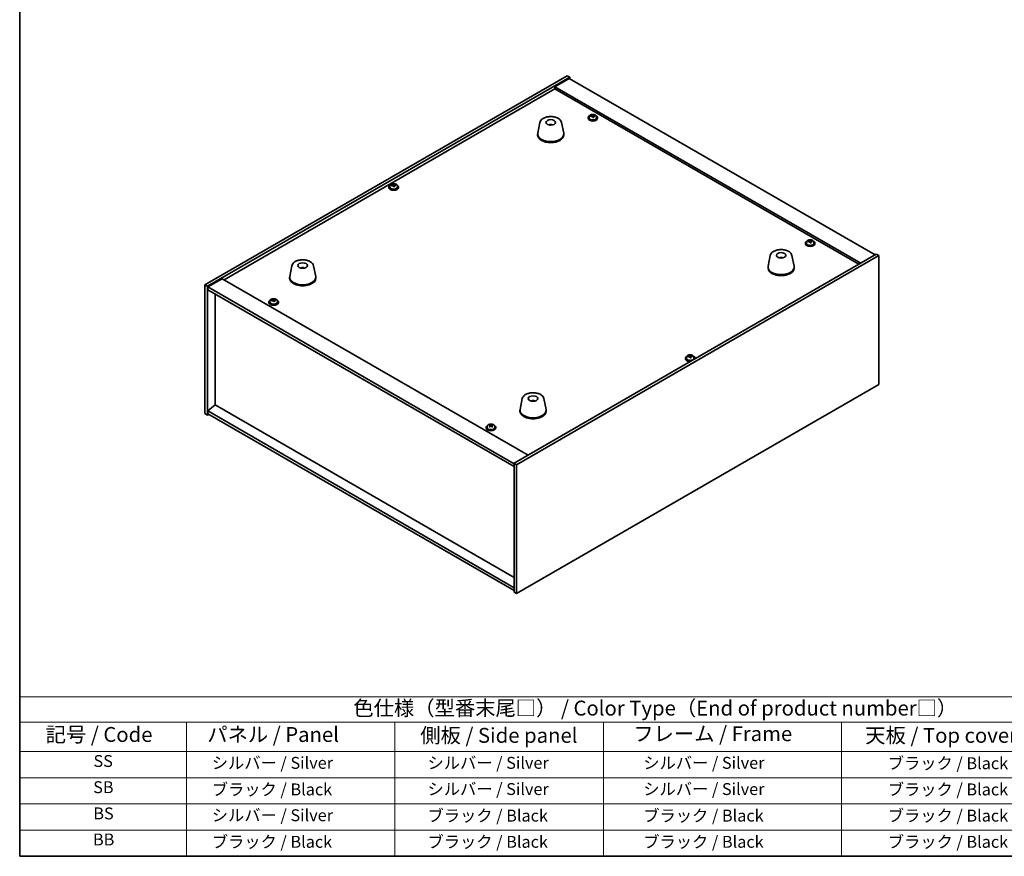
# Model space of a CAD drawing. Units: millimetres. Extents: x 72 to 10494, y 40 to 1726.
# Drawn here: x 72 to 899, y 40 to 742 of the extents above; entities that cross this region are included whole.
import ezdxf

# ---------------------------------------------------------------- set-up
doc = ezdxf.new("R2010")
doc.units = ezdxf.units.MM
doc.header["$LTSCALE"] = 5
for name, color, linetype, lineweight in [('Border (ISO)', 7, 'Continuous', 35), ('Symbol (ISO)', 7, 'Continuous', 18), ('Visible (ISO)', 7, 'Continuous', 35)]:
    doc.layers.add(name, color=color, linetype=linetype, lineweight=lineweight)
doc.styles.add('Note Text (TK)', font='txt')
doc.styles.add('Note Text (TK2)', font='txt')

# ---------------------------------------------------------------- blocks, each defined once
blk = doc.blocks.new('図面枠 tk図枠')
at = {"layer": 'Border (ISO)'}
for p, q in [((14.5, 289), (14.5, 8)), ((14.5, 8), (405.5, 8))]:
    blk.add_line(p, q, dxfattribs=at)
blk = doc.blocks.new('テーブル1')
at = {"layer": 'Symbol (ISO)'}
for p, q in [((14.5, 34.78), (224.5, 34.78)), ((14.5, 34.78), (14.5, 30.5)), ((14.5, 30.5), (224.5, 30.5)), ((14.5, 30.5), (14.5, 25.6)), ((42.5, 30.5), (42.5, 25.6)), ((77.5, 30.5), (77.5, 25.6)), ((112.5, 30.5), (112.5, 25.6)), ((152.5, 30.5), (152.5, 25.6)), ((14.5, 25.6), (224.5, 25.6)), ((14.5, 25.6), (14.5, 8)), ((42.5, 25.6), (42.5, 8)), ((77.5, 25.6), (77.5, 8)), ((112.5, 25.6), (112.5, 8)), ((152.5, 25.6), (152.5, 8)), ((14.5, 21.2), (224.5, 21.2)), ((14.5, 16.8), (224.5, 16.8)), ((14.5, 12.4), (224.5, 12.4)), ((14.5, 8), (224.5, 8))]:
    blk.add_line(p, q, dxfattribs=at)
at = {"layer": 'Symbol (ISO)', "color": 7, "attachment_point": 7}
for s, insert, char_height, style in [('色仕様（型番末尾□） / Color Type（End of product number□）', (70.51, 30.86), 2.5, 'Note Text (TK)'), ('記号 / Code', (18.86, 26.43), 2.5, 'Note Text (TK)'), ('   パネル / Panel', (43.7, 26.43), 2.5, 'Note Text (TK)'), ('    側板 / Side panel', (78.7, 26.28), 2.5, 'Note Text (TK)'), ('     フレーム / Frame', (113.7, 26.56), 2.5, 'Note Text (TK)'), ('天板 / Top cover', (156.47, 26.28), 2.5, 'Note Text (TK)'), ('SS', (26.89, 22.38), 2, 'Note Text (TK2)'), ('     シルバー / Silver', (43.7, 22.07), 2, 'Note Text (TK2)'), ('       シルバー / Silver', (78.7, 22.07), 2, 'Note Text (TK2)'), ('         シルバー / Silver', (113.7, 22.07), 2, 'Note Text (TK2)'), ('ブラック / Black', (160.25, 22.01), 2, 'Note Text (TK2)'), ('SB', (26.84, 17.98), 2, 'Note Text (TK2)'), ('     ブラック / Black', (43.7, 17.61), 2, 'Note Text (TK2)'), ('       シルバー / Silver', (78.7, 17.67), 2, 'Note Text (TK2)'), ('         シルバー / Silver ', (113.7, 17.67), 2, 'Note Text (TK2)'), ('ブラック / Black', (160.25, 17.61), 2, 'Note Text (TK2)'), ('BS', (26.86, 13.58), 2, 'Note Text (TK2)'), ('     シルバー / Silver', (43.7, 13.27), 2, 'Note Text (TK2)'), ('       ブラック / Black', (78.7, 13.21), 2, 'Note Text (TK2)'), ('         ブラック / Black', (113.7, 13.21), 2, 'Note Text (TK2)'), ('ブラック / Black', (160.25, 13.21), 2, 'Note Text (TK2)'), ('BB', (26.81, 9.2), 2, 'Note Text (TK2)'), ('     ブラック / Black', (43.7, 8.81), 2, 'Note Text (TK2)'), ('       ブラック / Black', (78.7, 8.81), 2, 'Note Text (TK2)'), ('         ブラック / Black ', (113.7, 8.81), 2, 'Note Text (TK2)'), ('ブラック / Black', (160.25, 8.81), 2, 'Note Text (TK2)')]:
    blk.add_mtext(s, dxfattribs=dict(at, insert=insert, char_height=char_height, style=style))

msp = doc.modelspace()

# ---------------------------------------------------------------- linework, layer by layer
at = {"layer": 'Visible (ISO)'}
for p, q in [((228.0474, 519.8892), (532.1034, 695.436)), ((532.1034, 695.436), (534.2247, 694.2113)), ((230.1688, 518.6645), (534.2247, 694.2113)), ((533.8711, 693.1906), (521.8503, 686.2504)), ((778.5301, 538.0563), (521.8503, 686.2504)), ((521.8503, 686.2504), (521.8503, 684.4133)), ((533.8711, 693.1906), (790.5509, 544.9965)), ((534.2247, 694.2113), (534.2247, 692.9865)), ((244.1341, 524.0738), (521.8503, 684.4133)), ((521.8503, 684.4133), (776.9391, 537.1377)), ((553.0866, 661.3855), (553.0866, 662.1083)), ((553.0866, 661.9176), (553.6319, 661.9872)), ((553.6319, 661.9872), (553.6319, 662.5822)), ((553.6319, 661.9872), (553.7917, 661.5701)), ((555.3966, 661.5245), (555.3966, 661.9324)), ((509.2392, 656.1838), (507.3914, 647.1947)), ((518.7211, 654.2382), (518.681, 653.9445)), ((527.3904, 656.1838), (529.2381, 647.1947)), ((549.6701, 660.1225), (549.6701, 659.7143)), ((550.5201, 661.0758), (550.5201, 660.1225)), ((554.2536, 660.4789), (554.2536, 661.1336)), ((556.8201, 661.0758), (556.8201, 660.1225)), ((557.6701, 660.1225), (557.6701, 659.7143)), ((507.3148, 646.4462), (507.3148, 645.6297)), ((529.3148, 646.4462), (529.3148, 645.6297)), ((385.8558, 603.2102), (385.8558, 603.9329)), ((385.8558, 603.7422), (386.4011, 603.8118)), ((386.4011, 603.8118), (386.4011, 604.4068)), ((386.4011, 603.8118), (386.5609, 603.3947)), ((388.1658, 603.3492), (388.1658, 603.757)), ((382.4394, 601.9471), (382.4394, 601.5389)), ((383.2894, 602.9005), (383.2894, 601.9471)), ((387.0229, 602.3036), (387.0229, 602.9582)), ((389.5894, 602.9005), (389.5894, 601.9471)), ((390.4394, 601.9471), (390.4394, 601.5389)), ((732.1037, 554.7945), (732.1037, 554.3862)), ((732.9537, 555.7478), (732.9537, 554.7945)), ((735.5201, 556.0575), (735.5201, 556.7802)), ((735.5201, 556.5895), (736.0654, 556.6592)), ((736.0654, 556.6592), (736.0654, 557.2541)), ((736.0654, 556.6592), (736.2252, 556.242)), ((736.6872, 555.1509), (736.6872, 555.8055)), ((737.8301, 556.1965), (737.8301, 556.6043)), ((739.2537, 555.7478), (739.2537, 554.7945)), ((740.1037, 554.7945), (740.1037, 554.3862)), ((791.6115, 545.6089), (487.5556, 370.0621)), ((793.7329, 544.3841), (791.6115, 545.6089)), ((793.7329, 544.3841), (489.6769, 368.8374)), ((702.6329, 544.5278), (700.7851, 535.5388)), ((711.4952, 542.2821), (711.4693, 542.6058)), ((720.7841, 544.5278), (722.6318, 535.5388)), ((793.7329, 436.1983), (793.7329, 544.3841)), ((300.9962, 535.9546), (299.1485, 526.9655)), ((309.972, 533.7064), (309.9594, 534.0422)), ((319.1474, 535.9546), (320.9952, 526.9655)), ((700.7085, 534.7903), (700.7085, 533.9738)), ((722.7085, 534.7903), (722.7085, 533.9738)), ((242.5431, 524.9923), (230.5223, 518.0521)), ((242.5431, 524.9923), (499.2229, 376.7982)), ((299.0718, 526.2171), (299.0718, 525.4006)), ((321.0718, 526.2171), (321.0718, 525.4006)), ((228.0474, 519.8892), (230.1688, 518.6645)), ((228.0474, 411.7034), (228.0474, 519.8892)), ((230.1688, 410.4787), (230.1688, 518.6645)), ((230.5223, 518.0521), (230.5223, 515.6026)), ((487.5556, 369.6539), (230.5223, 518.0521)), ((230.5223, 515.6026), (487.5556, 367.2044)), ((236.4974, 418.9907), (236.4974, 512.1529)), ((281.6766, 505.3964), (281.6766, 504.9882)), ((282.5266, 506.3497), (282.5266, 505.3964)), ((285.0931, 506.6594), (285.0931, 507.3822)), ((285.0931, 507.1915), (285.6384, 507.2611)), ((285.6384, 507.2611), (285.6384, 507.8561)), ((285.6384, 507.2611), (285.7982, 506.844)), ((286.2602, 505.7528), (286.2602, 506.4075)), ((287.4031, 506.7984), (287.4031, 507.2063)), ((288.8266, 506.3497), (288.8266, 505.3964)), ((289.6766, 505.3964), (289.6766, 504.9882)), ((631.3409, 458.2437), (631.3409, 457.8355)), ((632.1909, 459.1971), (632.1909, 458.2437)), ((634.7574, 459.5068), (634.7574, 460.2295)), ((634.7574, 460.0388), (635.3027, 460.1084)), ((635.3027, 460.1084), (635.3027, 460.7034)), ((635.3027, 460.1084), (635.4625, 459.6913)), ((635.9245, 458.6002), (635.9245, 459.2548)), ((637.0674, 459.6458), (637.0674, 460.0536)), ((638.4909, 459.1971), (638.4909, 458.2437)), ((639.3409, 458.2437), (639.3409, 457.8355)), ((489.6769, 260.6516), (793.7329, 436.1983)), ((494.39, 424.2987), (492.5422, 415.3096)), ((503.965, 422.3342), (503.9195, 422.0647)), ((512.5411, 424.2987), (514.3889, 415.3096)), ((236.462, 419.0111), (230.5223, 413.9488)), ((487.5556, 265.5506), (230.5223, 413.9488)), ((230.5223, 413.9488), (230.5223, 411.4993)), ((487.5556, 274.0421), (236.462, 419.0111)), ((492.4655, 414.5612), (492.4655, 413.7447)), ((514.4655, 414.5612), (514.4655, 413.7447)), ((228.0474, 411.7034), (230.1688, 410.4787)), ((231.2294, 411.0911), (230.1688, 410.4787)), ((230.5223, 411.4993), (487.5556, 263.1011)), ((464.1102, 400.0684), (464.1102, 399.6601)), ((464.9602, 401.0217), (464.9602, 400.0684)), ((467.1055, 401.8555), (467.1055, 402.3609)), ((467.2747, 401.663), (467.6148, 401.456)), ((467.281, 400.868), (467.281, 401.609)), ((468.6609, 401.4401), (468.9416, 401.5938)), ((468.9394, 400.8201), (468.9394, 401.5612)), ((469.1978, 401.8476), (469.1978, 402.329)), ((471.2602, 401.0217), (471.2602, 400.0684)), ((472.1102, 400.0684), (472.1102, 399.6601)), ((489.6769, 368.8374), (487.5556, 370.0621)), ((487.5556, 370.0621), (487.5556, 261.8763)), ((489.6769, 368.8374), (489.6769, 260.6516)), ((489.6769, 260.6516), (487.5556, 261.8763))]:
    msp.add_line(p, q, dxfattribs=at)
for centre, major_axis, ratio, start_param, end_param in [((553.6701, 660.1225), (-4, 0), 0.57735027, 5.561933, 10.14603027), ((553.5902, 655.2278), (7.603, 2.9126), 0.79723009, 1.41114683, 1.50361185), ((551.8638, 654.7886), (-1.0054, 7.8735), 0.17632598, 5.60977359, 5.70303598), ((553.2706, 656.0621), (7.4122, 2.8395), 0.79723009, 1.22775652, 1.32101891), ((553.3088, 654.9731), (-1.0313, 8.0762), 0.17632598, 5.7931639, 5.88562892), ((552.3466, 661.3855), (0.74, 0), 0.57735027, 6.02541762, 6.28318531), ((554.0314, 655.0654), (1.0313, -8.0762), 0.17632598, 2.65157125, 2.74403627), ((554.5142, 661.6623), (-0.74, 0), 0.57735027, 0.21766913, 1.24721459), ((553.5902, 655.2278), (7.603, 2.9126), 0.79723009, 1.04516358, 1.1376286), ((553.75, 654.8107), (-7.603, -2.9126), 0.79723009, 4.18675623, 4.27922125), ((555.4765, 655.2499), (1.0054, -7.8735), 0.17632598, 2.46818094, 2.56144332), ((518.2378, 649.5541), (-3.5221, 3.5447), 0.77764305, 5.42377165, 5.62051275), ((518.4673, 649.597), (1.0738, 4.8803), 0.42590741, 0.34573783, 0.55180018), ((518.161, 649.6873), (1.7297, 4.6881), 0.31382739, 0.39661957, 0.55595393), ((553.6701, 659.7143), (-4, 0), 0.57735027, 0, 3.14159265), ((553.6701, 660.1225), (3.15, 0), 0.57735027, 3.14159265, 6.28318531), ((553.75, 654.8107), (-7.603, -2.9126), 0.79723009, 4.55273949, 4.64520451), ((553.3088, 654.9731), (-1.0313, 8.0762), 0.17632598, 5.42718065, 5.51964567), ((554.0696, 653.9764), (-7.4122, -2.8395), 0.79723009, 4.36934918, 4.46261156), ((554.0314, 655.0654), (1.0313, -8.0762), 0.17632598, 2.28558799, 2.37805301), ((518.3148, 646.4462), (11, 0), 0.57735027, 3.023467, 6.40131096), ((518.3148, 645.6297), (11, 0), 0.57735027, 3.14159267, 6.28318531), ((386.4394, 601.9471), (-4, 0), 0.57735027, 5.561933, 10.14603027), ((386.3595, 597.0524), (7.603, 2.9126), 0.79723009, 1.41114683, 1.50361185), ((386.0398, 597.8868), (7.4122, 2.8395), 0.79723009, 1.22775652, 1.32101891), ((386.0781, 596.7977), (-1.0313, 8.0762), 0.17632598, 5.7931639, 5.88562892), ((386.8006, 596.89), (1.0313, -8.0762), 0.17632598, 2.65157125, 2.74403627), ((386.3595, 597.0524), (7.603, 2.9126), 0.79723009, 1.04516358, 1.1376286), ((388.2457, 597.0745), (1.0054, -7.8735), 0.17632598, 2.46818094, 2.56144332), ((386.4394, 601.5389), (-4, 0), 0.57735027, 0, 3.14159265), ((386.4394, 601.9471), (3.15, 0), 0.57735027, 3.14159265, 6.28318531), ((384.633, 596.6132), (-1.0054, 7.8735), 0.17632598, 5.60977359, 5.70303598), ((386.5193, 596.6353), (-7.603, -2.9126), 0.79723009, 4.55273949, 4.64520451), ((385.1158, 603.2102), (0.74, 0), 0.57735027, 6.02541762, 6.28318531), ((386.0781, 596.7977), (-1.0313, 8.0762), 0.17632598, 5.42718065, 5.51964567), ((386.8389, 595.801), (-7.4122, -2.8395), 0.79723009, 4.36934918, 4.46261156), ((387.2835, 603.487), (-0.74, 0), 0.57735027, 0.21766913, 1.24721459), ((386.8006, 596.89), (1.0313, -8.0762), 0.17632598, 2.28558799, 2.37805301), ((386.5193, 596.6353), (-7.603, -2.9126), 0.79723009, 4.18675623, 4.27922125), ((736.1037, 554.7945), (-4, 0), 0.57735027, 5.561933, 10.14603027), ((736.1037, 554.3862), (-4, 0), 0.57735027, 0, 3.14159265), ((736.1037, 554.7945), (3.15, 0), 0.57735027, 3.14159265, 6.28318531), ((736.0238, 549.8998), (7.603, 2.9126), 0.79723009, 1.41114683, 1.50361185), ((734.2973, 549.4605), (-1.0054, 7.8735), 0.17632598, 5.60977359, 5.70303598), ((736.1836, 549.4826), (-7.603, -2.9126), 0.79723009, 4.55273949, 4.64520451), ((735.7041, 550.7341), (7.4122, 2.8395), 0.79723009, 1.22775652, 1.32101891), ((735.7424, 549.6451), (-1.0313, 8.0762), 0.17632598, 5.7931639, 5.88562892), ((734.7801, 556.0575), (0.74, 0), 0.57735027, 6.02541762, 6.28318531), ((735.7424, 549.6451), (-1.0313, 8.0762), 0.17632598, 5.42718065, 5.51964567), ((736.4649, 549.7373), (1.0313, -8.0762), 0.17632598, 2.65157125, 2.74403627), ((736.5032, 548.6483), (-7.4122, -2.8395), 0.79723009, 4.36934918, 4.46261156), ((736.9478, 556.3343), (-0.74, 0), 0.57735027, 0.21766913, 1.24721459), ((736.4649, 549.7373), (1.0313, -8.0762), 0.17632598, 2.28558799, 2.37805301), ((736.0238, 549.8998), (7.603, 2.9126), 0.79723009, 1.04516358, 1.1376286), ((736.1836, 549.4826), (-7.603, -2.9126), 0.79723009, 4.18675623, 4.27922125), ((737.91, 549.9218), (1.0054, -7.8735), 0.17632598, 2.46818094, 2.56144332), ((711.8707, 538.0198), (-1.3407, 4.8138), 0.21924181, 5.74008589, 5.91946961), ((711.5472, 537.9525), (-0.678, 4.9508), 0.33196694, 5.7509389, 5.95700125), ((310.2387, 529.4377), (-1.0611, 4.8831), 0.14611806, 5.74763264, 5.93820697), ((309.9056, 529.3882), (-0.396, 4.9813), 0.259198, 5.75956234, 5.96562468), ((711.7085, 534.7903), (11, 0), 0.57735027, 3.023467, 6.40131096), ((711.7085, 533.9738), (11, 0), 0.57735027, 3.14159265, 6.28318531), ((310.0718, 526.2171), (11, 0), 0.57735027, 3.023467, 6.40131096), ((310.0718, 525.4006), (11, 0), 0.57735027, 3.14159265, 6.28318531), ((285.6766, 505.3964), (-4, 0), 0.57735027, 5.561933, 10.14603027), ((285.6766, 504.9882), (-4, 0), 0.57735027, 0, 3.14159265), ((285.6766, 505.3964), (3.15, 0), 0.57735027, 3.14159265, 6.28318531), ((285.5967, 500.5017), (7.603, 2.9126), 0.79723009, 1.41114683, 1.50361185), ((283.8703, 500.0625), (-1.0054, 7.8735), 0.17632598, 5.60977359, 5.70303598), ((285.7565, 500.0846), (-7.603, -2.9126), 0.79723009, 4.55273949, 4.64520451), ((285.2771, 501.336), (7.4122, 2.8395), 0.79723009, 1.22775652, 1.32101891), ((285.3154, 500.247), (-1.0313, 8.0762), 0.17632598, 5.7931639, 5.88562892), ((284.3531, 506.6594), (0.74, 0), 0.57735027, 6.02541762, 6.28318531), ((285.3154, 500.247), (-1.0313, 8.0762), 0.17632598, 5.42718065, 5.51964567), ((286.0379, 500.3393), (1.0313, -8.0762), 0.17632598, 2.65157125, 2.74403627), ((286.0762, 499.2502), (-7.4122, -2.8395), 0.79723009, 4.36934918, 4.46261156), ((286.5207, 506.9362), (-0.74, 0), 0.57735027, 0.21766913, 1.24721459), ((286.0379, 500.3393), (1.0313, -8.0762), 0.17632598, 2.28558799, 2.37805301), ((285.5967, 500.5017), (7.603, 2.9126), 0.79723009, 1.04516358, 1.1376286), ((285.7565, 500.0846), (-7.603, -2.9126), 0.79723009, 4.18675623, 4.27922125), ((287.483, 500.5238), (1.0054, -7.8735), 0.17632598, 2.46818094, 2.56144332), ((635.3409, 458.2437), (-4, 0), 0.57735027, 5.561933, 8.13401929), ((635.3409, 457.8355), (-4, 0), 0.57735027, 0, 1.63346024), ((635.3409, 458.2437), (3.15, 0), 0.57735027, 3.14159265, 6.28318531), ((635.261, 453.349), (7.603, 2.9126), 0.79723009, 1.41114683, 1.50361185), ((633.5346, 452.9098), (-1.0054, 7.8735), 0.17632598, 5.60977359, 5.70303598), ((635.4208, 452.9319), (-7.603, -2.9126), 0.79723009, 4.55273949, 4.64520451), ((634.9414, 454.1834), (7.4122, 2.8395), 0.79723009, 1.22775652, 1.32101891), ((634.9797, 453.0943), (-1.0313, 8.0762), 0.17632598, 5.7931639, 5.88562892), ((634.0174, 459.5068), (0.74, 0), 0.57735027, 6.02541762, 6.28318531), ((634.9797, 453.0943), (-1.0313, 8.0762), 0.17632598, 5.42718065, 5.51964567), ((635.7022, 453.1866), (1.0313, -8.0762), 0.17632598, 2.65157125, 2.74403627), ((635.7405, 452.0976), (-7.4122, -2.8395), 0.79723009, 4.36934918, 4.46261156), ((636.185, 459.7836), (-0.74, 0), 0.57735027, 0.21766913, 1.24721459), ((635.7022, 453.1866), (1.0313, -8.0762), 0.17632598, 2.28558799, 2.37805301), ((635.261, 453.349), (7.603, 2.9126), 0.79723009, 1.04516358, 1.1376286), ((635.4208, 452.9319), (-7.603, -2.9126), 0.79723009, 4.18675623, 4.27922125), ((637.1473, 453.3711), (1.0054, -7.8735), 0.17632598, 2.46818094, 2.56144332), ((635.3409, 458.2437), (4, 0), 0.57735027, 6.00314765, 7.00443762), ((635.3409, 457.8355), (4, 0), 0.57735027, 6.22052139, 6.28318531), ((503.3776, 417.6725), (-3.1929, 3.8439), 0.74933537, 5.48547596, 5.69153831), ((503.6119, 417.7057), (1.3118, 4.8218), 0.47721485, 0.3615879, 0.56765025), ((503.3178, 417.8086), (1.9609, 4.5962), 0.36558834, 0.41988041, 0.56356359), ((503.4655, 414.5612), (11, 0), 0.57735027, 3.023467, 6.40131096), ((503.4655, 413.7447), (11, 0), 0.57735027, 3.14159265, 6.28318531), ((468.1102, 400.0684), (-4, 0), 0.57735027, 5.561933, 10.14603027), ((468.1102, 399.6601), (-4, 0), 0.57735027, 0, 3.14159265), ((468.1102, 400.0684), (3.15, 0), 0.57735027, 3.14159265, 6.28318531), ((467.8556, 395.1201), (4.2333, 6.9548), 0.59239696, 0.93571753, 1.02818254), ((466.768, 394.23), (-3.8125, 6.9619), 0.5619008, 5.46401844, 5.55728083), ((466.8371, 395.74), (4.127, 6.7802), 0.59239696, 0.75232721, 0.8455896), ((467.8417, 394.8181), (-3.9107, 7.1411), 0.5619008, 5.64740875, 5.73987377), ((468.3648, 394.8101), (-4.2333, -6.9548), 0.59239696, 4.07731018, 4.1697752), ((468.3786, 395.1121), (3.9107, -7.1411), 0.5619008, 2.5058161, 2.59828112), ((466.541, 400.868), (0.74, 0), 0.57735027, 5.91203074, 6.28318531), ((468.1517, 401.75), (-0.74, 0), 0.57735027, 0.75898464, 2.32978097), ((467.8417, 394.8181), (-3.9107, 7.1411), 0.5619008, 5.2814255, 5.37389052), ((467.8556, 395.1201), (4.2333, 6.9548), 0.59239696, 0.56973427, 0.66219929), ((469.6794, 400.8201), (-0.74, 0), 0.57735027, 0, 0.74684575), ((469.3833, 394.1901), (-4.127, -6.7802), 0.59239696, 3.89391987, 3.98718226), ((468.3786, 395.1121), (3.9107, -7.1411), 0.5619008, 2.13983284, 2.23229786), ((468.3648, 394.8101), (-4.2333, -6.9548), 0.59239696, 3.71132692, 3.80379194), ((469.4524, 395.7001), (3.8125, -6.9619), 0.5619008, 2.32242579, 2.41568817)]:
    msp.add_ellipse(centre, major_axis=major_axis, ratio=ratio, start_param=start_param, end_param=end_param, dxfattribs=at)
for centre, major_axis in [((518.3148, 656.2442), (-4, 0)), ((711.7085, 544.5883), (4, 0)), ((310.0718, 536.015), (-4, 0)), ((503.4655, 424.3591), (-4, 0))]:
    msp.add_ellipse(centre, major_axis=major_axis, ratio=0.57735027, dxfattribs=at)
for points, knots in [([(550.5201, 661.0758), (550.5201, 661.2703), (550.5703, 661.4641), (550.7649, 661.8362), (550.9135, 662.0134), (551.2986, 662.3369), (551.5396, 662.4812), (552.0856, 662.7173), (552.3909, 662.8087), (553.0331, 662.9295), (553.3697, 662.9592), (554.0412, 662.9547), (554.3761, 662.9207), (555.0119, 662.7918), (555.3128, 662.6969), (555.8513, 662.4536), (556.0887, 662.3049), (556.4723, 661.9659), (556.6194, 661.7756), (556.7827, 661.4119), (556.8201, 661.244), (556.8201, 661.0758)], [0.21766913, 0.21766913, 0.21766913, 0.21766913, 0.5108272, 0.5108272, 0.8198426, 0.8198426, 1.14560241, 1.14560241, 1.47346758, 1.47346758, 1.80001714, 1.80001714, 2.12600429, 2.12600429, 2.45263379, 2.45263379, 2.78055729, 2.78055729, 3.10570743, 3.10570743, 3.35926178, 3.35926178, 3.35926178, 3.35926178]), ([(552.5064, 661.6751), (552.5966, 661.697), (552.6893, 661.7288), (552.8511, 661.806), (552.9203, 661.8515), (553.0207, 661.9423), (553.0583, 661.9935), (553.0925, 662.0938), (553.0891, 662.1428), (553.0691, 662.1845)], [0.225164225, 0.225164225, 0.225164225, 0.225164225, 0.253148765, 0.253148765, 0.281133306, 0.281133306, 0.309117846, 0.309117846, 0.337102387, 0.337102387, 0.337102387, 0.337102387]), ([(553.5486, 660.9331), (553.5286, 660.9956), (553.4893, 661.0581), (553.3763, 661.1635), (553.3026, 661.2064), (553.1453, 661.2643), (553.0515, 661.2831), (552.857, 661.2909), (552.7564, 661.2799), (552.6662, 661.258)], [0.338363496, 0.338363496, 0.338363496, 0.338363496, 0.366348036, 0.366348036, 0.394332577, 0.394332577, 0.422317117, 0.422317117, 0.450301658, 0.450301658, 0.450301658, 0.450301658]), ([(553.7917, 662.2768), (553.8116, 662.2351), (553.851, 662.1906), (553.964, 662.1092), (554.0377, 662.0722), (554.1949, 662.0143), (554.2888, 661.9896), (554.4832, 661.9578), (554.5838, 661.9508), (554.674, 661.9519)], [0.113199271, 0.113199271, 0.113199271, 0.113199271, 0.141183811, 0.141183811, 0.169168352, 0.169168352, 0.197152892, 0.197152892, 0.225137433, 0.225137433, 0.225137433, 0.225137433]), ([(554.8338, 661.5348), (554.7436, 661.5336), (554.6509, 661.5199), (554.4891, 661.4667), (554.4199, 661.4271), (554.3196, 661.3363), (554.2819, 661.2792), (554.2477, 661.1549), (554.2511, 661.0878), (554.2711, 661.0253)], [0, 0, 0, 0, 0.027984541, 0.027984541, 0.055969081, 0.055969081, 0.083953622, 0.083953622, 0.111938162, 0.111938162, 0.111938162, 0.111938162]), ([(509.2392, 656.1838), (509.3567, 656.7552), (509.6064, 657.3002), (510.3545, 658.3534), (510.8808, 658.849), (512.1745, 659.7399), (512.9607, 660.123), (514.6837, 660.715), (515.6212, 660.9226), (517.5462, 661.1467), (518.5328, 661.1646), (520.4667, 661.0116), (521.4137, 660.8411), (523.1852, 660.3203), (524.0088, 659.9692), (525.4469, 659.1), (526.0626, 658.5814), (526.9554, 657.4414), (527.2575, 656.8301), (527.3904, 656.1838)], [5.04818376, 5.04818376, 5.04818376, 5.04818376, 5.31923488, 5.31923488, 5.62774509, 5.62774509, 5.96399663, 5.96399663, 6.30188267, 6.30188267, 6.63699737, 6.63699737, 6.97183015, 6.97183015, 7.30910962, 7.30910962, 7.64697711, 7.64697711, 7.95352511, 7.95352511, 7.95352511, 7.95352511]), ([(516.6565, 654.1426), (516.8976, 654.2797), (517.1519, 654.3756), (517.7002, 654.514), (517.996, 654.5495), (518.5852, 654.553), (518.8784, 654.5216), (519.4433, 654.3885), (519.7157, 654.2889), (519.9731, 654.1426)], [6.60419031, 6.60419031, 6.60419031, 6.60419031, 6.96983357, 6.96983357, 7.37168327, 7.37168327, 7.76931858, 7.76931858, 8.15961751, 8.15961751, 8.15961751, 8.15961751]), ([(518.2921, 653.9927), (518.2804, 653.9819), (518.2636, 653.9712), (518.2229, 653.9537), (518.199, 653.9469), (518.162, 653.9401), (518.148, 653.9383), (518.1336, 653.9372)], [0, 0, 0, 0, 0.0074949209, 0.0074949209, 0.0149898419, 0.0149898419, 0.0191172912, 0.0191172912, 0.0191172912, 0.0191172912]), ([(518.7211, 654.2382), (518.7225, 654.2486), (518.725, 654.2601), (518.7311, 654.2817), (518.7362, 654.2951), (518.7462, 654.3151), (518.7529, 654.3252), (518.7632, 654.3366), (518.7684, 654.341), (518.7731, 654.3435)], [0.0346009038, 0.0346009038, 0.0346009038, 0.0346009038, 0.0376365484, 0.0376365484, 0.0413929595, 0.0413929595, 0.045198241, 0.045198241, 0.0480896309, 0.0480896309, 0.0480896309, 0.0480896309]), ([(383.2894, 602.9005), (383.2894, 603.0949), (383.3396, 603.2887), (383.5341, 603.6609), (383.6827, 603.8381), (384.0678, 604.1615), (384.3088, 604.3059), (384.8548, 604.542), (385.1602, 604.6333), (385.8024, 604.7541), (386.139, 604.7838), (386.8105, 604.7793), (387.1453, 604.7453), (387.7812, 604.6164), (388.082, 604.5216), (388.6205, 604.2782), (388.8579, 604.1295), (389.2415, 603.7905), (389.3887, 603.6002), (389.5519, 603.2365), (389.5894, 603.0686), (389.5894, 602.9005)], [0.21766913, 0.21766913, 0.21766913, 0.21766913, 0.5108272, 0.5108272, 0.8198426, 0.8198426, 1.14560241, 1.14560241, 1.47346758, 1.47346758, 1.80001714, 1.80001714, 2.12600429, 2.12600429, 2.45263379, 2.45263379, 2.78055729, 2.78055729, 3.10570743, 3.10570743, 3.35926178, 3.35926178, 3.35926178, 3.35926178]), ([(385.2756, 603.4997), (385.3659, 603.5216), (385.4585, 603.5534), (385.6204, 603.6306), (385.6896, 603.6761), (385.7899, 603.7669), (385.8275, 603.8181), (385.8618, 603.9184), (385.8583, 603.9675), (385.8384, 604.0092)], [0.225164225, 0.225164225, 0.225164225, 0.225164225, 0.253148765, 0.253148765, 0.281133306, 0.281133306, 0.309117846, 0.309117846, 0.337102387, 0.337102387, 0.337102387, 0.337102387]), ([(386.5609, 604.1014), (386.5809, 604.0597), (386.6202, 604.0153), (386.7332, 603.9338), (386.8069, 603.8968), (386.9642, 603.8389), (387.058, 603.8142), (387.2524, 603.7825), (387.353, 603.7754), (387.4433, 603.7765)], [0.113199271, 0.113199271, 0.113199271, 0.113199271, 0.141183811, 0.141183811, 0.169168352, 0.169168352, 0.197152892, 0.197152892, 0.225137433, 0.225137433, 0.225137433, 0.225137433]), ([(386.3178, 602.7577), (386.2978, 602.8202), (386.2585, 602.8827), (386.1455, 602.9881), (386.0718, 603.031), (385.9145, 603.089), (385.8207, 603.1077), (385.6263, 603.1155), (385.5257, 603.1045), (385.4355, 603.0826)], [0.338363496, 0.338363496, 0.338363496, 0.338363496, 0.366348036, 0.366348036, 0.394332577, 0.394332577, 0.422317117, 0.422317117, 0.450301658, 0.450301658, 0.450301658, 0.450301658]), ([(387.6031, 603.3594), (387.5128, 603.3582), (387.4202, 603.3446), (387.2583, 603.2913), (387.1891, 603.2517), (387.0888, 603.1609), (387.0512, 603.1038), (387.017, 602.9795), (387.0204, 602.9124), (387.0403, 602.85)], [0, 0, 0, 0, 0.027984541, 0.027984541, 0.055969081, 0.055969081, 0.083953622, 0.083953622, 0.111938162, 0.111938162, 0.111938162, 0.111938162]), ([(732.9537, 555.7478), (732.9537, 555.9422), (733.0039, 556.136), (733.1984, 556.5082), (733.347, 556.6854), (733.7321, 557.0089), (733.9731, 557.1532), (734.5191, 557.3893), (734.8245, 557.4806), (735.4667, 557.6014), (735.8033, 557.6311), (736.4748, 557.6266), (736.8096, 557.5926), (737.4455, 557.4638), (737.7463, 557.3689), (738.2848, 557.1255), (738.5222, 556.9769), (738.9058, 556.6379), (739.053, 556.4475), (739.2162, 556.0838), (739.2537, 555.9159), (739.2537, 555.7478)], [0.21766913, 0.21766913, 0.21766913, 0.21766913, 0.5108272, 0.5108272, 0.8198426, 0.8198426, 1.14560241, 1.14560241, 1.47346758, 1.47346758, 1.80001714, 1.80001714, 2.12600429, 2.12600429, 2.45263379, 2.45263379, 2.78055729, 2.78055729, 3.10570743, 3.10570743, 3.35926178, 3.35926178, 3.35926178, 3.35926178]), ([(734.94, 556.3471), (735.0302, 556.369), (735.1228, 556.4007), (735.2847, 556.4779), (735.3539, 556.5234), (735.4542, 556.6142), (735.4918, 556.6655), (735.5261, 556.7657), (735.5226, 556.8148), (735.5027, 556.8565)], [0.225164225, 0.225164225, 0.225164225, 0.225164225, 0.253148765, 0.253148765, 0.281133306, 0.281133306, 0.309117846, 0.309117846, 0.337102387, 0.337102387, 0.337102387, 0.337102387]), ([(735.9821, 555.605), (735.9621, 555.6675), (735.9228, 555.73), (735.8098, 555.8354), (735.7361, 555.8784), (735.5788, 555.9363), (735.485, 555.955), (735.2906, 555.9628), (735.19, 555.9518), (735.0998, 555.9299)], [0.338363496, 0.338363496, 0.338363496, 0.338363496, 0.366348036, 0.366348036, 0.394332577, 0.394332577, 0.422317117, 0.422317117, 0.450301658, 0.450301658, 0.450301658, 0.450301658]), ([(736.2252, 556.9488), (736.2452, 556.907), (736.2845, 556.8626), (736.3975, 556.7811), (736.4712, 556.7441), (736.6285, 556.6862), (736.7223, 556.6615), (736.9167, 556.6298), (737.0173, 556.6227), (737.1076, 556.6239)], [0.113199271, 0.113199271, 0.113199271, 0.113199271, 0.141183811, 0.141183811, 0.169168352, 0.169168352, 0.197152892, 0.197152892, 0.225137433, 0.225137433, 0.225137433, 0.225137433]), ([(737.2674, 556.2067), (737.1771, 556.2056), (737.0845, 556.1919), (736.9226, 556.1386), (736.8534, 556.099), (736.7531, 556.0082), (736.7155, 555.9511), (736.6813, 555.8269), (736.6847, 555.7598), (736.7046, 555.6973)], [0, 0, 0, 0, 0.027984541, 0.027984541, 0.055969081, 0.055969081, 0.083953622, 0.083953622, 0.111938162, 0.111938162, 0.111938162, 0.111938162]), ([(702.6329, 544.5278), (702.7504, 545.0993), (703.0001, 545.6443), (703.7482, 546.6974), (704.2745, 547.1931), (705.5682, 548.084), (706.3544, 548.4671), (708.0774, 549.0591), (709.0149, 549.2667), (710.9399, 549.4908), (711.9265, 549.5087), (713.8604, 549.3557), (714.8074, 549.1852), (716.5789, 548.6644), (717.4025, 548.3133), (718.8406, 547.4441), (719.4563, 546.9255), (720.3492, 545.7855), (720.6512, 545.1741), (720.7841, 544.5278)], [6.24989756, 6.24989756, 6.24989756, 6.24989756, 6.52094868, 6.52094868, 6.8294589, 6.8294589, 7.16571044, 7.16571044, 7.50359647, 7.50359647, 7.83871117, 7.83871117, 8.17354396, 8.17354396, 8.51082343, 8.51082343, 8.84869092, 8.84869092, 9.15523891, 9.15523891, 9.15523891, 9.15523891]), ([(300.9962, 535.9546), (301.1137, 536.5261), (301.3635, 537.0711), (302.1115, 538.1242), (302.6378, 538.6199), (303.9315, 539.5108), (304.7178, 539.8939), (306.4407, 540.4859), (307.3782, 540.6935), (309.3032, 540.9176), (310.2898, 540.9355), (312.2238, 540.7825), (313.1708, 540.612), (314.9423, 540.0912), (315.7658, 539.74), (317.204, 538.8709), (317.8197, 538.3523), (318.7125, 537.2123), (319.0146, 536.6009), (319.1474, 535.9546)], [5.04818376, 5.04818376, 5.04818376, 5.04818376, 5.31923488, 5.31923488, 5.62774509, 5.62774509, 5.96399663, 5.96399663, 6.30188267, 6.30188267, 6.63699737, 6.63699737, 6.97183015, 6.97183015, 7.30910962, 7.30910962, 7.64697711, 7.64697711, 7.95352511, 7.95352511, 7.95352511, 7.95352511]), ([(710.0502, 542.4867), (710.2913, 542.6237), (710.5456, 542.7197), (711.0939, 542.8581), (711.3897, 542.8936), (711.9789, 542.8971), (712.2721, 542.8657), (712.837, 542.7326), (713.1094, 542.633), (713.3668, 542.4867)], [5.85116068, 5.85116068, 5.85116068, 5.85116068, 6.21680394, 6.21680394, 6.61865365, 6.61865365, 7.01628895, 7.01628895, 7.40658789, 7.40658789, 7.40658789, 7.40658789]), ([(711.4315, 542.7144), (711.4352, 542.7116), (711.4391, 542.707), (711.4468, 542.6949), (711.4517, 542.6843), (711.459, 542.6637), (711.4627, 542.65), (711.4669, 542.628), (711.4685, 542.6163), (711.4693, 542.6058)], [0.0122628834, 0.0122628834, 0.0122628834, 0.0122628834, 0.0151542734, 0.0151542734, 0.0189595549, 0.0189595549, 0.022715966, 0.022715966, 0.0257516105, 0.0257516105, 0.0257516105, 0.0257516105]), ([(711.8793, 542.281), (711.8635, 542.2864), (711.8485, 542.293), (711.8187, 542.3103), (711.8054, 542.3216), (711.7969, 542.3327)], [0.0170721926, 0.0170721926, 0.0170721926, 0.0170721926, 0.0224863874, 0.0224863874, 0.0296679253, 0.0296679253, 0.0296679253, 0.0296679253]), ([(308.4135, 533.9135), (308.6547, 534.0505), (308.909, 534.1465), (309.4573, 534.2848), (309.7531, 534.3204), (310.3423, 534.3239), (310.6354, 534.2925), (311.2004, 534.1594), (311.4727, 534.0598), (311.7301, 533.9135)], [4.18648844, 4.18648844, 4.18648844, 4.18648844, 4.5521317, 4.5521317, 4.95398141, 4.95398141, 5.35161671, 5.35161671, 5.74191565, 5.74191565, 5.74191565, 5.74191565]), ([(309.9326, 534.1525), (309.9354, 534.1495), (309.9383, 534.1447), (309.9441, 534.1322), (309.9476, 534.1214), (309.9528, 534.1005), (309.9553, 534.0866), (309.9581, 534.0644), (309.959, 534.0527), (309.9594, 534.0422)], [0.0122628834, 0.0122628834, 0.0122628834, 0.0122628834, 0.0151542734, 0.0151542734, 0.0189595549, 0.0189595549, 0.022715966, 0.022715966, 0.0257516105, 0.0257516105, 0.0257516105, 0.0257516105]), ([(310.2587, 533.7082), (310.2523, 533.7117), (310.2464, 533.7153), (310.2258, 533.7299), (310.2146, 533.7418), (310.2083, 533.7534)], [0.01991301285, 0.01991301285, 0.01991301285, 0.01991301285, 0.02248638744, 0.02248638744, 0.02966792534, 0.02966792534, 0.02966792534, 0.02966792534]), ([(282.5266, 506.3497), (282.5266, 506.5442), (282.5768, 506.738), (282.7714, 507.1101), (282.92, 507.2873), (283.3051, 507.6108), (283.5461, 507.7551), (284.0921, 507.9912), (284.3975, 508.0826), (285.0397, 508.2034), (285.3763, 508.2331), (286.0478, 508.2286), (286.3826, 508.1946), (287.0184, 508.0657), (287.3193, 507.9708), (287.8578, 507.7275), (288.0952, 507.5788), (288.4788, 507.2398), (288.626, 507.0495), (288.7892, 506.6857), (288.8266, 506.5179), (288.8266, 506.3497)], [0.21766913, 0.21766913, 0.21766913, 0.21766913, 0.5108272, 0.5108272, 0.8198426, 0.8198426, 1.14560241, 1.14560241, 1.47346758, 1.47346758, 1.80001714, 1.80001714, 2.12600429, 2.12600429, 2.45263379, 2.45263379, 2.78055729, 2.78055729, 3.10570743, 3.10570743, 3.35926178, 3.35926178, 3.35926178, 3.35926178]), ([(284.5129, 506.949), (284.6032, 506.9709), (284.6958, 507.0027), (284.8577, 507.0799), (284.9269, 507.1254), (285.0272, 507.2162), (285.0648, 507.2674), (285.099, 507.3677), (285.0956, 507.4167), (285.0757, 507.4584)], [0.225164225, 0.225164225, 0.225164225, 0.225164225, 0.253148765, 0.253148765, 0.281133306, 0.281133306, 0.309117846, 0.309117846, 0.337102387, 0.337102387, 0.337102387, 0.337102387]), ([(285.5551, 506.207), (285.5351, 506.2694), (285.4958, 506.332), (285.3828, 506.4374), (285.3091, 506.4803), (285.1518, 506.5382), (285.058, 506.557), (284.8636, 506.5648), (284.763, 506.5538), (284.6727, 506.5319)], [0.338363496, 0.338363496, 0.338363496, 0.338363496, 0.366348036, 0.366348036, 0.394332577, 0.394332577, 0.422317117, 0.422317117, 0.450301658, 0.450301658, 0.450301658, 0.450301658]), ([(285.7982, 507.5507), (285.8182, 507.509), (285.8575, 507.4645), (285.9705, 507.3831), (286.0442, 507.3461), (286.2015, 507.2881), (286.2953, 507.2635), (286.4897, 507.2317), (286.5903, 507.2247), (286.6805, 507.2258)], [0.113199271, 0.113199271, 0.113199271, 0.113199271, 0.141183811, 0.141183811, 0.169168352, 0.169168352, 0.197152892, 0.197152892, 0.225137433, 0.225137433, 0.225137433, 0.225137433]), ([(286.8404, 506.8087), (286.7501, 506.8075), (286.6575, 506.7938), (286.4956, 506.7406), (286.4264, 506.701), (286.3261, 506.6102), (286.2885, 506.553), (286.2543, 506.4288), (286.2577, 506.3617), (286.2776, 506.2992)], [0, 0, 0, 0, 0.027984541, 0.027984541, 0.055969081, 0.055969081, 0.083953622, 0.083953622, 0.111938162, 0.111938162, 0.111938162, 0.111938162]), ([(632.1909, 459.1971), (632.1909, 459.3915), (632.2412, 459.5853), (632.4357, 459.9575), (632.5843, 460.1347), (632.9694, 460.4581), (633.2104, 460.6025), (633.7564, 460.8386), (634.0618, 460.9299), (634.704, 461.0507), (635.0406, 461.0804), (635.7121, 461.0759), (636.0469, 461.0419), (636.6827, 460.913), (636.9836, 460.8182), (637.5221, 460.5748), (637.7595, 460.4261), (638.1431, 460.0871), (638.2903, 459.8968), (638.4535, 459.5331), (638.4909, 459.3652), (638.4909, 459.1971)], [0.21766913, 0.21766913, 0.21766913, 0.21766913, 0.5108272, 0.5108272, 0.8198426, 0.8198426, 1.14560241, 1.14560241, 1.47346758, 1.47346758, 1.80001714, 1.80001714, 2.12600429, 2.12600429, 2.45263379, 2.45263379, 2.78055729, 2.78055729, 3.10570743, 3.10570743, 3.35926178, 3.35926178, 3.35926178, 3.35926178]), ([(634.1772, 459.7963), (634.2675, 459.8182), (634.3601, 459.85), (634.522, 459.9272), (634.5912, 459.9727), (634.6915, 460.0635), (634.7291, 460.1147), (634.7633, 460.215), (634.7599, 460.2641), (634.74, 460.3058)], [0.225164225, 0.225164225, 0.225164225, 0.225164225, 0.253148765, 0.253148765, 0.281133306, 0.281133306, 0.309117846, 0.309117846, 0.337102387, 0.337102387, 0.337102387, 0.337102387]), ([(635.2194, 459.0543), (635.1994, 459.1168), (635.1601, 459.1793), (635.0471, 459.2847), (634.9734, 459.3276), (634.8161, 459.3856), (634.7223, 459.4043), (634.5279, 459.4121), (634.4273, 459.4011), (634.337, 459.3792)], [0.338363496, 0.338363496, 0.338363496, 0.338363496, 0.366348036, 0.366348036, 0.394332577, 0.394332577, 0.422317117, 0.422317117, 0.450301658, 0.450301658, 0.450301658, 0.450301658]), ([(635.4625, 460.398), (635.4825, 460.3563), (635.5218, 460.3119), (635.6348, 460.2304), (635.7085, 460.1934), (635.8658, 460.1355), (635.9596, 460.1108), (636.154, 460.0791), (636.2546, 460.072), (636.3449, 460.0731)], [0.113199271, 0.113199271, 0.113199271, 0.113199271, 0.141183811, 0.141183811, 0.169168352, 0.169168352, 0.197152892, 0.197152892, 0.225137433, 0.225137433, 0.225137433, 0.225137433]), ([(636.5047, 459.656), (636.4144, 459.6548), (636.3218, 459.6412), (636.1599, 459.5879), (636.0907, 459.5483), (635.9904, 459.4575), (635.9528, 459.4004), (635.9186, 459.2761), (635.922, 459.209), (635.9419, 459.1466)], [0, 0, 0, 0, 0.027984541, 0.027984541, 0.055969081, 0.055969081, 0.083953622, 0.083953622, 0.111938162, 0.111938162, 0.111938162, 0.111938162]), ([(494.39, 424.2987), (494.5074, 424.8702), (494.7572, 425.4152), (495.5053, 426.4683), (496.0316, 426.964), (497.3252, 427.8549), (498.1115, 428.2379), (499.8344, 428.83), (500.7719, 429.0376), (502.6969, 429.2617), (503.6835, 429.2796), (505.6175, 429.1266), (506.5645, 428.9561), (508.336, 428.4353), (509.1595, 428.0841), (510.5977, 427.215), (511.2134, 426.6963), (512.1062, 425.5564), (512.4083, 424.945), (512.5411, 424.2987)], [5.04818376, 5.04818376, 5.04818376, 5.04818376, 5.31923488, 5.31923488, 5.62774509, 5.62774509, 5.96399663, 5.96399663, 6.30188267, 6.30188267, 6.63699737, 6.63699737, 6.97183015, 6.97183015, 7.30910962, 7.30910962, 7.64697711, 7.64697711, 7.95352511, 7.95352511, 7.95352511, 7.95352511]), ([(501.8072, 422.2575), (502.0484, 422.3946), (502.3027, 422.4906), (502.851, 422.6289), (503.1468, 422.6645), (503.736, 422.668), (504.0291, 422.6366), (504.5941, 422.5035), (504.8665, 422.4039), (505.1238, 422.2575)], [1.81925444, 1.81925444, 1.81925444, 1.81925444, 2.1848977, 2.1848977, 2.5867474, 2.5867474, 2.98438271, 2.98438271, 3.37468164, 3.37468164, 3.37468164, 3.37468164]), ([(502.3339, 422.1974), (502.3424, 422.1971), (502.3519, 422.1952), (502.3711, 422.1886), (502.3838, 422.1816), (502.4034, 422.1665), (502.4138, 422.1556), (502.4246, 422.1403), (502.4281, 422.1343), (502.4311, 422.1283)], [0.0122628834, 0.0122628834, 0.0122628834, 0.0122628834, 0.0151542734, 0.0151542734, 0.0189595549, 0.0189595549, 0.022715966, 0.022715966, 0.0246152483, 0.0246152483, 0.0246152483, 0.0246152483]), ([(503.4808, 422.1078), (503.4676, 422.0975), (503.4493, 422.0876), (503.4062, 422.0719), (503.3814, 422.066), (503.3328, 422.0593), (503.3057, 422.058), (503.2545, 422.0605), (503.2302, 422.0641), (503.2095, 422.0694)], [0, 0, 0, 0, 0.0074949209, 0.0074949209, 0.0149898419, 0.0149898419, 0.0224863874, 0.0224863874, 0.0296679253, 0.0296679253, 0.0296679253, 0.0296679253]), ([(503.965, 422.3342), (503.9668, 422.3445), (503.9697, 422.3559), (503.9769, 422.3772), (503.9828, 422.3904), (503.9943, 422.4099), (504.0019, 422.4198), (504.0136, 422.4307), (504.0195, 422.4348), (504.0249, 422.4371)], [0.0346009038, 0.0346009038, 0.0346009038, 0.0346009038, 0.0376365484, 0.0376365484, 0.0413929595, 0.0413929595, 0.045198241, 0.045198241, 0.0480896309, 0.0480896309, 0.0480896309, 0.0480896309]), ([(464.9602, 401.0217), (464.9602, 401.2161), (465.0104, 401.4099), (465.205, 401.7821), (465.3536, 401.9593), (465.7387, 402.2828), (465.9797, 402.4271), (466.5256, 402.6632), (466.831, 402.7545), (467.4732, 402.8753), (467.8098, 402.905), (468.4813, 402.9005), (468.8161, 402.8665), (469.452, 402.7377), (469.7529, 402.6428), (470.2914, 402.3994), (470.5288, 402.2508), (470.9124, 401.9118), (471.0595, 401.7214), (471.2228, 401.3577), (471.2602, 401.1898), (471.2602, 401.0217)], [3.9005773, 3.9005773, 3.9005773, 3.9005773, 4.19373537, 4.19373537, 4.50275077, 4.50275077, 4.82851058, 4.82851058, 5.15637575, 5.15637575, 5.48292531, 5.48292531, 5.80891246, 5.80891246, 6.13554196, 6.13554196, 6.46346546, 6.46346546, 6.7886156, 6.7886156, 7.04216995, 7.04216995, 7.04216995, 7.04216995]), ([(467.0502, 401.2647), (467.1173, 401.3118), (467.1764, 401.3679), (467.2569, 401.4839), (467.2782, 401.5439), (467.2832, 401.6516), (467.2671, 401.7063), (467.1962, 401.8007), (467.1415, 401.8404), (467.0779, 401.8687)], [0, 0, 0, 0, 0.027984541, 0.027984541, 0.055969081, 0.055969081, 0.083953622, 0.083953622, 0.111938162, 0.111938162, 0.111938162, 0.111938162]), ([(468.6056, 400.9388), (468.542, 400.9879), (468.4606, 401.0311), (468.2803, 401.0895), (468.1815, 401.1048), (467.995, 401.1076), (467.8952, 401.0954), (467.711, 401.0425), (467.6265, 401.0019), (467.5595, 400.9548)], [0.113199271, 0.113199271, 0.113199271, 0.113199271, 0.141183811, 0.141183811, 0.169168352, 0.169168352, 0.197152892, 0.197152892, 0.225137433, 0.225137433, 0.225137433, 0.225137433]), ([(467.6148, 402.1628), (467.6784, 402.1344), (467.7598, 402.1093), (467.94, 402.0748), (468.0389, 402.0655), (468.2254, 402.0626), (468.3252, 402.0689), (468.5094, 402.0979), (468.5939, 402.1205), (468.6609, 402.1468)], [0.338363496, 0.338363496, 0.338363496, 0.338363496, 0.366348036, 0.366348036, 0.394332577, 0.394332577, 0.422317117, 0.422317117, 0.450301658, 0.450301658, 0.450301658, 0.450301658]), ([(469.1702, 401.8368), (469.1031, 401.8105), (469.044, 401.7725), (468.9635, 401.6804), (468.9421, 401.6263), (468.9372, 401.5186), (468.9533, 401.4581), (469.0242, 401.3397), (469.0789, 401.2819), (469.1425, 401.2328)], [0.225164225, 0.225164225, 0.225164225, 0.225164225, 0.253148765, 0.253148765, 0.281133306, 0.281133306, 0.309117846, 0.309117846, 0.337102387, 0.337102387, 0.337102387, 0.337102387])]:
    msp.add_open_spline(points, degree=3, knots=knots, dxfattribs=at)
msp.add_open_spline([(518.0425, 653.9401), (518.037, 653.941), (518.0315, 653.9419), (518.0263, 653.943)], degree=3, dxfattribs=at)

# ---------------------------------------------------------------- block references
at = {"xscale": 5, "yscale": 5, "zscale": 5}
for name in ['図面枠 tk図枠', 'テーブル1']:
    msp.add_blockref(name, (0, 0), dxfattribs=at)

doc.saveas('drawing.dxf')
